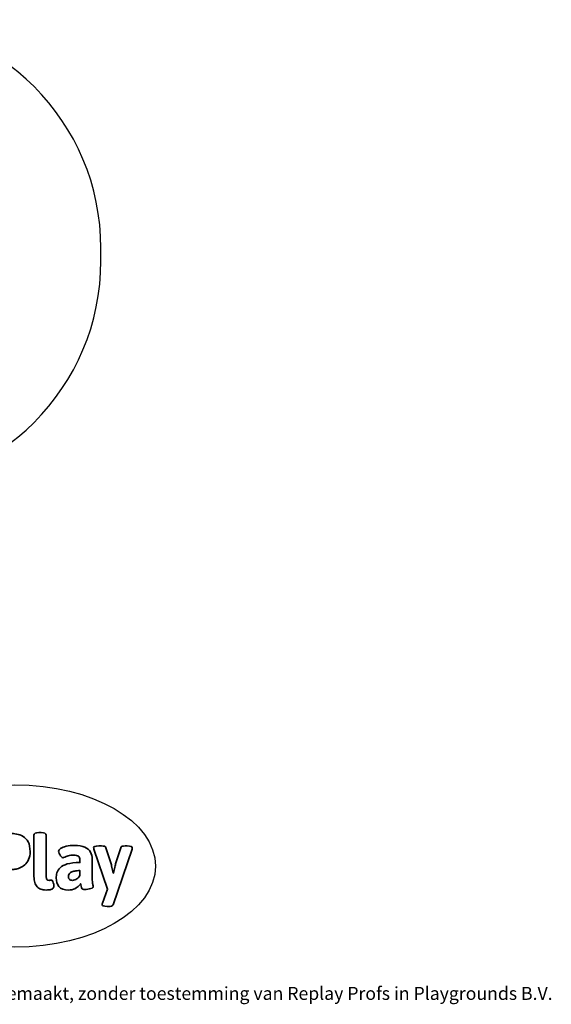
# Model space of a CAD drawing. Units: millimetres. Extents: x -4534 to 4839, y -3372 to 3091.
# Drawn here: x 1347 to 4839, y -3372 to 3091 of the extents above; entities that cross this region are included whole.
import ezdxf

# ---------------------------------------------------------------- set-up
doc = ezdxf.new("R2010")
doc.units = ezdxf.units.MM
doc.layers.add('Logo-Copywrite', color=7, linetype='Continuous')
doc.layers.add('Opvangzone', color=7, linetype='Continuous', true_color=0x00a19a)
doc.styles.get("Standard").update_dxf_attribs({"font": 'arial.ttf'})

# ---------------------------------------------------------------- blocks, each defined once
blk = doc.blocks.new('onderschrift')
at = {"layer": 'Logo-Copywrite'}
blk.add_ellipse((1314.4, -2464.5), major_axis=(924.9, 0), ratio=0.576701, dxfattribs=at)
at = {"layer": 'Logo-Copywrite', "lineweight": 35}
for points, knots in [([(1183.3, -2618.7), (1161.6, -2618.7), (1150.7, -2612.9), (1150.7, -2601.3), (1150.7, -2601.3), (1150.7, -2271.9), (1150.7, -2271.9), (1150.7, -2257.5), (1158, -2250.2), (1172.5, -2250.2), (1172.5, -2250.2), (1286.5, -2250.2), (1286.5, -2250.2), (1298.5, -2250.2), (1311.9, -2251.6), (1326.7, -2254.3), (1341.6, -2257), (1355.8, -2262.4), (1369.4, -2270.3), (1383, -2278.3), (1394.1, -2290.2), (1402.8, -2306.2), (1411.5, -2322.1), (1415.8, -2343.1), (1415.8, -2369.2), (1415.8, -2390.2), (1412.6, -2407.8), (1406, -2421.9), (1399.5, -2436), (1391.1, -2447.5), (1380.8, -2456.4), (1370.5, -2465.2), (1359.6, -2471.9), (1348.2, -2476.5), (1336.8, -2481), (1326, -2484.1), (1315.9, -2485.7), (1305.7, -2487.3), (1297.8, -2488.2), (1292, -2488.2), (1292, -2488.2), (1234.4, -2488.2), (1234.4, -2488.2), (1234.4, -2488.2), (1234.4, -2601.3), (1234.4, -2601.3), (1234.4, -2612.9), (1223.5, -2618.7), (1201.8, -2618.7), (1201.8, -2618.7), (1183.3, -2618.7), (1183.3, -2618.7)], [0, 0, 0, 0, 1, 1, 1, 2, 2, 2, 3, 3, 3, 4, 4, 4, 5, 5, 5, 6, 6, 6, 7, 7, 7, 8, 8, 8, 9, 9, 9, 10, 10, 10, 11, 11, 11, 12, 12, 12, 13, 13, 13, 14, 14, 14, 15, 15, 15, 16, 16, 16, 17, 17, 17, 17]), ([(1520.3, -2622), (1507.7, -2622), (1496.3, -2620.3), (1486.4, -2616.8), (1476.4, -2613.4), (1468.1, -2608.1), (1461.4, -2600.8), (1454.7, -2593.6), (1449.6, -2584.4), (1446.2, -2573.4), (1442.7, -2562.3), (1441, -2549.2), (1441, -2534), (1441, -2534), (1441, -2262.1), (1441, -2262.1), (1441, -2250.5), (1451.9, -2244.7), (1473.6, -2244.7), (1473.6, -2244.7), (1488.8, -2244.7), (1488.8, -2244.7), (1510.6, -2244.7), (1521.4, -2250.5), (1521.4, -2262.1), (1521.4, -2262.1), (1521.4, -2535.1), (1521.4, -2535.1), (1521.4, -2543), (1523, -2548.9), (1526, -2552.7), (1529.1, -2556.5), (1534.1, -2558.4), (1541, -2558.4), (1543.5, -2558.4), (1546.2, -2558.1), (1549.1, -2557.3), (1552, -2556.6), (1554.2, -2556.3), (1555.7, -2556.3), (1559.3, -2556.3), (1562.4, -2559.3), (1564.9, -2565.2), (1567.4, -2571.2), (1569.3, -2577.4), (1570.6, -2583.7), (1571.9, -2590), (1572.5, -2593.9), (1572.5, -2595.4), (1572.5, -2603.7), (1569.3, -2609.8), (1563, -2613.6), (1556.6, -2617.4), (1549.4, -2619.7), (1541.3, -2620.6), (1533.1, -2621.5), (1526.1, -2622), (1520.3, -2622)], [0, 0, 0, 0, 1, 1, 1, 2, 2, 2, 3, 3, 3, 4, 4, 4, 5, 5, 5, 6, 6, 6, 7, 7, 7, 8, 8, 8, 9, 9, 9, 10, 10, 10, 11, 11, 11, 12, 12, 12, 13, 13, 13, 14, 14, 14, 15, 15, 15, 16, 16, 16, 17, 17, 17, 18, 18, 18, 19, 19, 19, 19]), ([(1667.5, -2622), (1638.2, -2622), (1617.5, -2614.3), (1605.3, -2598.9), (1593.2, -2583.5), (1587.1, -2564.8), (1587.1, -2542.7), (1587.1, -2531.5), (1588.8, -2520), (1592.3, -2508.2), (1595.7, -2496.4), (1602.7, -2485.5), (1613.2, -2475.3), (1623.7, -2465.2), (1639.4, -2457), (1660.2, -2450.9), (1681, -2444.7), (1708.6, -2441.6), (1743, -2441.6), (1743, -2441.6), (1743, -2423.7), (1743, -2423.7), (1743, -2413.2), (1739.7, -2405.4), (1733, -2400.4), (1726.3, -2395.3), (1715.5, -2392.7), (1700.7, -2392.7), (1687.6, -2392.7), (1676.3, -2394.2), (1666.7, -2397.1), (1657.1, -2400), (1649.3, -2402.9), (1643.4, -2405.8), (1637.4, -2408.7), (1633.3, -2410.1), (1631.1, -2410.1), (1627.5, -2410.1), (1623.4, -2407.3), (1618.9, -2401.7), (1614.4, -2396.1), (1610.6, -2389.8), (1607.5, -2382.7), (1604.4, -2375.6), (1602.9, -2370.3), (1602.9, -2366.7), (1602.9, -2360.5), (1607.3, -2354.5), (1616.2, -2348.7), (1625.1, -2343), (1637.4, -2338.2), (1653.1, -2334.6), (1668.9, -2331), (1686.7, -2329.2), (1706.6, -2329.2), (1735.2, -2329.2), (1758.1, -2333.1), (1775.1, -2340.9), (1792.1, -2348.7), (1804.4, -2359.3), (1812, -2372.9), (1819.6, -2386.5), (1823.4, -2402.2), (1823.4, -2419.9), (1823.4, -2419.9), (1823.4, -2522), (1823.4, -2522), (1823.4, -2540.9), (1824, -2555.3), (1825.1, -2565.2), (1826.1, -2575.2), (1827.2, -2582.6), (1828.3, -2587.5), (1829.4, -2592.4), (1829.9, -2596.8), (1829.9, -2600.8), (1829.9, -2604.1), (1827.5, -2606.8), (1822.6, -2609), (1817.7, -2611.1), (1811.8, -2612.9), (1804.7, -2614.4), (1797.6, -2615.8), (1790.7, -2616.8), (1784, -2617.4), (1777.3, -2617.9), (1772.4, -2618.2), (1769.1, -2618.2), (1763.3, -2618.2), (1759.1, -2616.1), (1756.3, -2611.9), (1753.6, -2607.8), (1751.7, -2602.7), (1750.6, -2596.7), (1749.5, -2590.8), (1748.5, -2585.4), (1747.4, -2580.7), (1746.3, -2582.9), (1742.6, -2587.3), (1736.2, -2594), (1729.9, -2600.7), (1721, -2607.1), (1709.6, -2613), (1698.2, -2619), (1684.2, -2622), (1667.5, -2622)], [0, 0, 0, 0, 1, 1, 1, 2, 2, 2, 3, 3, 3, 4, 4, 4, 5, 5, 5, 6, 6, 6, 7, 7, 7, 8, 8, 8, 9, 9, 9, 10, 10, 10, 11, 11, 11, 12, 12, 12, 13, 13, 13, 14, 14, 14, 15, 15, 15, 16, 16, 16, 17, 17, 17, 18, 18, 18, 19, 19, 19, 20, 20, 20, 21, 21, 21, 22, 22, 22, 23, 23, 23, 24, 24, 24, 25, 25, 25, 26, 26, 26, 27, 27, 27, 28, 28, 28, 29, 29, 29, 30, 30, 30, 31, 31, 31, 32, 32, 32, 33, 33, 33, 34, 34, 34, 35, 35, 35, 35]), ([(1921.2, -2729.6), (1899.4, -2729.6), (1888.6, -2725.7), (1888.6, -2718.1), (1888.6, -2716.7), (1888.8, -2715.2), (1889.1, -2713.5), (1889.5, -2711.9), (1890, -2710.2), (1890.8, -2708.4), (1890.8, -2708.4), (1925.1, -2616.8), (1925.1, -2616.8), (1925.1, -2616.8), (1835.3, -2354.2), (1835.3, -2354.2), (1835, -2352.4), (1834.5, -2350.6), (1834, -2349), (1833.4, -2347.4), (1833.2, -2345.9), (1833.2, -2344.4), (1833.2, -2336.4), (1844.2, -2332.5), (1866.3, -2332.5), (1866.3, -2332.5), (1883.7, -2332.5), (1883.7, -2332.5), (1891.7, -2332.5), (1898.4, -2333.3), (1903.8, -2334.9), (1909.2, -2336.5), (1912.7, -2339.5), (1914.1, -2343.9), (1914.1, -2343.9), (1946.2, -2444.4), (1946.2, -2444.4), (1948, -2450.5), (1950.3, -2460.1), (1953.2, -2473.1), (1956.1, -2486.2), (1958.8, -2498.5), (1961.4, -2510.1), (1961.4, -2510.1), (1963.5, -2510.1), (1963.5, -2510.1), (1966.1, -2498.5), (1968.8, -2486.1), (1971.7, -2472.9), (1974.6, -2459.7), (1976.9, -2450.2), (1978.8, -2444.4), (1978.8, -2444.4), (2010.8, -2343.9), (2010.8, -2343.9), (2012.2, -2339.5), (2015.7, -2336.5), (2021.1, -2334.9), (2026.6, -2333.3), (2033.3, -2332.5), (2041.2, -2332.5), (2041.2, -2332.5), (2054.3, -2332.5), (2054.3, -2332.5), (2076, -2332.5), (2086.9, -2336.4), (2086.9, -2344.4), (2086.9, -2346.9), (2086.3, -2350.2), (2085.2, -2354.2), (2085.2, -2354.2), (1960.8, -2718.1), (1960.8, -2718.1), (1959.4, -2722.5), (1955.9, -2725.5), (1950.5, -2727.1), (1945.1, -2728.7), (1938.4, -2729.6), (1930.4, -2729.6), (1930.4, -2729.6), (1921.2, -2729.6), (1921.2, -2729.6)], [0, 0, 0, 0, 1, 1, 1, 2, 2, 2, 3, 3, 3, 4, 4, 4, 5, 5, 5, 6, 6, 6, 7, 7, 7, 8, 8, 8, 9, 9, 9, 10, 10, 10, 11, 11, 11, 12, 12, 12, 13, 13, 13, 14, 14, 14, 15, 15, 15, 16, 16, 16, 17, 17, 17, 18, 18, 18, 19, 19, 19, 20, 20, 20, 21, 21, 21, 22, 22, 22, 23, 23, 23, 24, 24, 24, 25, 25, 25, 26, 26, 26, 27, 27, 27, 27]), ([(1694.1, -2558.4), (1704.6, -2558.4), (1714.3, -2555.2), (1723.2, -2548.7), (1732.1, -2542.1), (1738.7, -2534), (1743, -2524.2), (1743, -2524.2), (1743, -2494.3), (1743, -2494.3), (1730, -2494.3), (1718.8, -2495.2), (1709.4, -2497), (1699.9, -2498.9), (1692.1, -2501.4), (1685.7, -2504.7), (1679.4, -2507.9), (1674.7, -2512.1), (1671.6, -2517.1), (1668.5, -2522.2), (1667, -2528), (1667, -2534.5), (1667, -2541.4), (1669.2, -2547.1), (1673.8, -2551.6), (1678.3, -2556.2), (1685.1, -2558.4), (1694.1, -2558.4)], [0, 0, 0, 0, 1, 1, 1, 2, 2, 2, 3, 3, 3, 4, 4, 4, 5, 5, 5, 6, 6, 6, 7, 7, 7, 8, 8, 8, 9, 9, 9, 9])]:
    blk.add_open_spline(points, degree=3, knots=knots, dxfattribs=at)
at = {"layer": 'Logo-Copywrite', "insert": (-4540.5, -3258), "char_height": 85, "attachment_point": 1}
blk.add_mtext_dynamic_manual_height_columns('{\\fAsap|b0|i0|c0|p2;Copyright © Replay Profs in Playgrounds B.V. Niets uit deze tekening mag worden gekopieerd of openbaar gemaakt, zonder toestemming van Replay Profs in Playgrounds B.V.}', width=10615.551, gutter_width=10, heights=[0], dxfattribs=at)
blk = doc.blocks.new('BG-4116')
at = {"layer": 'Opvangzone', "linetype": 'Continuous', "lineweight": 25}
blk.add_line((1881, 1508), (1881, 1591.1), dxfattribs=at)
for centre, start, end in [((381, 1591.1), 0, 90), ((381, 1508), 270, 0)]:
    blk.add_arc(centre, 1500, start, end, dxfattribs=at)

msp = doc.modelspace()

# ---------------------------------------------------------------- block references
for name in ['BG-4116', 'onderschrift']:
    msp.add_blockref(name, (0, 0))

doc.saveas('drawing.dxf')
